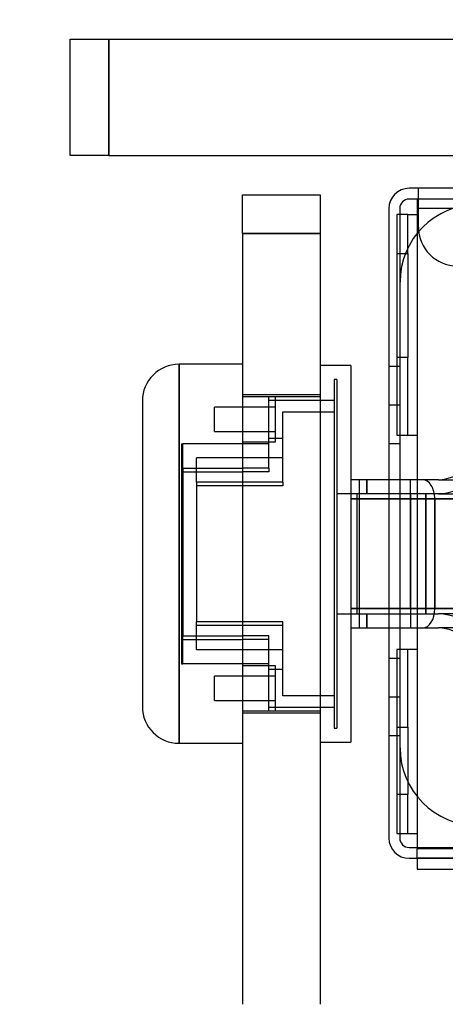
# Model space of a CAD drawing. Units: inches. Extents: x -233 to 190, y -21 to 259.
# Drawn here: x -225 to -224, y 43 to 46 of the extents above; entities that cross this region are included whole.
import ezdxf
from ezdxf.enums import TextEntityAlignment as Align

# ---------------------------------------------------------------- set-up
doc = ezdxf.new("R2010")
doc.units = ezdxf.units.IN
doc.header["$MEASUREMENT"] = 0
doc.layers.add('Default', color=7, linetype='Continuous')
doc.styles.add('SEACAD_Arial', font='arial.ttf')
doc.dimstyles.new('ANSI', dxfattribs={"dimtxt": 1.25, "dimasz": 1.5625, "dimexe": 0.625, "dimexo": 0.625, "dimtad": 0, "dimtih": 1, "dimtoh": 1, "dimdec": 3, "dimzin": 4, "dimdsep": 46, "dimlunit": 5, "dimtxsty": 'SEACAD_Arial', "dimblk1": '_SE_FILLED', "dimblk2": '_SE_FILLED', "dimsah": 1, "dimcen": 0.625, "dimazin": 0, "dimtfac": 1, "dimtdec": 3, "dimtofl": 0, "dimtmove": 0, "dimatfit": 3, "dimfxl": 0, "dimtolj": 1, "dimtzin": 4, "dimarcsym": 0})

# ---------------------------------------------------------------- blocks, each defined once
blk = doc.blocks.new('DMBLK82')
at = {"layer": 'Default', "linetype": 'Continuous'}
for points in [[(-228.9251, 44.165), (-228.4043, 44.165), (-228.6647, 45.7275)], [(-228.9251, -5.0101), (-228.6647, -6.5726), (-228.4043, -5.0101)]]:
    blk.add_hatch(color=7, dxfattribs=at).paths.add_polyline_path(points)
at = {"layer": 'Default', "color": 7, "linetype": 'Continuous'}
for p, q in [((-225.4209, 45.7275), (-229.2897, 45.7275)), ((-228.6647, 45.7275), (-228.6647, 20.6399)), ((-228.6647, 18.5149), (-228.6647, -6.5726)), ((-213.6241, -6.5726), (-229.2897, -6.5726))]:
    blk.add_line(p, q, dxfattribs=at)
at = {"layer": 'Default', "color": 7, "linetype": 'Continuous', "style": 'SEACAD_Arial'}
blk.add_text('52 1/4"', height=1.25, dxfattribs=at).set_placement((-231.4228, 20.2024), align=Align.TOP_LEFT)
blk = doc.blocks.new('_SE_FILLED')
at = {"color": 0}
blk.add_line((0, 0), (-1, 0), dxfattribs=at)
blk.add_solid([(0, 0), (-1, -0.1665), (-1, 0.1665), (0, 0)], dxfattribs=at)
blk = doc.blocks.new('DMBLK87')
at = {"layer": 'Default', "linetype": 'Continuous'}
for points in [[(-223.2334, 48.4353), (-224.7959, 48.1749), (-223.2334, 47.9145)], [(-200.2934, 48.4353), (-200.2934, 47.9145), (-198.7309, 48.1749)]]:
    blk.add_hatch(color=7, dxfattribs=at).paths.add_polyline_path(points)
at = {"layer": 'Default', "color": 7, "linetype": 'Continuous'}
for p, q in [((-224.7959, 46.3525), (-224.7959, 48.7999)), ((-198.7309, 46.3525), (-198.7309, 48.7999)), ((-224.7959, 48.1749), (-214.959, 48.1749)), ((-208.5677, 48.1749), (-198.7309, 48.1749))]:
    blk.add_line(p, q, dxfattribs=at)
at = {"layer": 'Default', "color": 7, "linetype": 'Continuous', "style": 'SEACAD_Arial'}
blk.add_text('26 1/8"', height=1.25, dxfattribs=at).set_placement((-214.5215, 48.7999), align=Align.TOP_LEFT)

msp = doc.modelspace()

# ---------------------------------------------------------------- linework, layer by layer
at = {"layer": 'Default', "color": 7, "linetype": 'Continuous'}
for p, q in [((-224.9209, 45.3525), (-224.9209, 45.7275)), ((-224.9209, 45.7275), (-224.7959, 45.7275)), ((-224.7959, 45.7275), (-198.7309, 45.7275)), ((-224.7959, 45.7275), (-224.7959, 45.3525)), ((-224.7959, 45.3525), (-224.7959, 45.7275)), ((-224.7959, 45.3525), (-224.9209, 45.3525)), ((-224.7959, 45.3525), (-198.7309, 45.3525)), ((-199.6419, 45.2475), (-223.8289, 45.2475)), ((-223.7989, 45.2125), (-223.7989, 45.2475)), ((-224.3652, 45.1017), (-224.3652, 45.2267)), ((-224.3652, 45.2267), (-224.1152, 45.2267)), ((-224.1152, 45.2267), (-224.1152, 45.1017)), ((-199.6419, 45.2125), (-223.8289, 45.2125)), ((-223.8031, 45.2125), (-223.8031, 45.1625)), ((-223.7989, 45.1825), (-223.7989, 45.2125)), ((-223.8939, 45.1825), (-223.8939, 43.155)), ((-223.8589, 45.1825), (-223.8589, 43.155)), ((-220.9039, 45.1825), (-223.7989, 45.1825)), ((-220.9039, 45.1825), (-223.7989, 45.1825)), ((-223.7989, 45.1225), (-223.7989, 45.1825)), ((-220.9039, 45.1825), (-223.7989, 45.1825)), ((-223.8331, 45.1625), (-223.8681, 45.1625)), ((-223.8681, 45.1625), (-223.8681, 45.0375)), ((-223.8331, 45.1625), (-223.8031, 45.1625)), ((-223.8331, 45.0375), (-223.8331, 45.1625)), ((-223.8031, 45.1625), (-223.8031, 44.4525)), ((-223.8031, 45.1625), (-223.8031, 44.4525)), ((-223.8031, 45.1625), (-223.8031, 44.4525)), ((-224.3652, 45.1017), (-224.3652, 42.6198)), ((-224.1152, 45.1017), (-224.3652, 45.1017)), ((-224.3652, 45.1017), (-224.1152, 45.1017)), ((-224.1152, 45.1017), (-224.3652, 45.1017)), ((-224.1152, 45.1017), (-224.1152, 42.6198)), ((-223.8681, 45.0375), (-223.8681, 44.7025)), ((-223.8681, 45.0375), (-223.8331, 45.0375)), ((-223.8681, 45.0375), (-223.8331, 45.0375)), ((-223.8331, 45.0375), (-223.8331, 44.7025)), ((-223.8579, 43.4455), (-223.8579, 44.9455)), ((-224.5699, 44.6807), (-224.5699, 43.4602)), ((-224.5699, 43.4602), (-224.5699, 44.6807)), ((-224.3652, 44.6807), (-224.5699, 44.6807)), ((-224.5699, 43.4602), (-224.5699, 44.6807)), ((-224.0167, 44.6768), (-224.1152, 44.6768)), ((-224.0167, 44.6768), (-224.0167, 43.4642)), ((-223.8939, 44.675), (-223.8589, 44.675)), ((-223.8939, 44.675), (-223.8589, 44.675)), ((-223.8331, 44.7025), (-223.8681, 44.7025)), ((-223.8681, 44.7025), (-223.8681, 44.4525)), ((-223.8331, 44.7025), (-223.8681, 44.7025)), ((-223.8331, 44.4525), (-223.8331, 44.7025)), ((-224.0702, 44.6318), (-224.0702, 43.5092)), ((-224.0617, 44.6318), (-224.0702, 44.6318)), ((-224.0617, 44.6318), (-224.0617, 43.5092)), ((-224.1152, 44.5823), (-224.3652, 44.5823)), ((-224.688, 44.5626), (-224.688, 43.5783)), ((-224.2589, 44.5764), (-224.3652, 44.5764)), ((-224.2801, 44.346), (-224.2801, 44.5764)), ((-224.1152, 44.5764), (-224.2801, 44.5764)), ((-224.0702, 44.5645), (-224.2801, 44.5645)), ((-224.2589, 44.4307), (-224.2589, 44.5764)), ((-223.8939, 44.55), (-223.8589, 44.55)), ((-224.4557, 44.4642), (-224.4557, 44.5429)), ((-224.2589, 44.5429), (-224.4557, 44.5429)), ((-224.2351, 44.301), (-224.2351, 44.528)), ((-224.2351, 44.528), (-224.0702, 44.528)), ((-224.4557, 44.4642), (-224.2589, 44.4642)), ((-223.8681, 44.4525), (-223.8331, 44.4525)), ((-223.8331, 44.4525), (-223.8031, 44.4525)), ((-223.8031, 44.4525), (-223.8031, 43.762)), ((-224.562, 44.4248), (-224.562, 44.346)), ((-224.562, 44.4248), (-224.5581, 44.4248)), ((-224.2801, 44.4248), (-224.5581, 44.4248)), ((-224.5581, 44.346), (-224.5581, 44.4248)), ((-224.3652, 44.4307), (-224.2589, 44.4307)), ((-224.2801, 44.4425), (-224.2351, 44.4425)), ((-223.8589, 44.425), (-223.8939, 44.425)), ((-223.8589, 44.425), (-223.8939, 44.425)), ((-224.5131, 44.301), (-224.5131, 44.3798)), ((-224.2351, 44.3798), (-224.5131, 44.3798)), ((-224.562, 44.346), (-224.562, 43.8067)), ((-224.562, 44.346), (-224.3652, 44.346)), ((-224.562, 44.3342), (-224.3652, 44.3342)), ((-224.5581, 44.346), (-224.5581, 43.8067)), ((-224.2801, 44.346), (-224.3652, 44.346)), ((-224.2801, 44.3342), (-224.3652, 44.3342)), ((-224.2801, 44.346), (-224.2801, 44.3342)), ((-224.2351, 44.301), (-224.5131, 44.301)), ((-224.5131, 44.301), (-224.5131, 43.8517)), ((-224.2351, 44.301), (-224.2351, 44.2892)), ((-223.9899, 44.309), (-224.0167, 44.309)), ((-223.9899, 44.309), (-223.9899, 44.264)), ((-223.9654, 44.309), (-223.9899, 44.309)), ((-223.9654, 44.309), (-223.9654, 44.264)), ((-223.7344, 44.309), (-223.9654, 44.309)), ((-223.9654, 44.264), (-223.9654, 44.309)), ((-223.8244, 44.247), (-223.8244, 44.309)), ((-223.8244, 44.247), (-223.8244, 44.309)), ((-223.7344, 44.309), (-223.6737, 44.309)), ((-224.2351, 44.2892), (-224.5131, 44.2892)), ((-223.9974, 44.264), (-224.0617, 44.264)), ((-223.9899, 44.264), (-223.9974, 44.264)), ((-223.9974, 44.264), (-223.9974, 43.8769)), ((-223.9899, 44.264), (-223.9899, 43.8769)), ((-223.9654, 44.264), (-223.9899, 44.264)), ((-223.7344, 44.264), (-223.9654, 44.264)), ((-223.8244, 44.264), (-223.8244, 43.8769)), ((-223.7744, 43.8769), (-223.7744, 44.264)), ((-223.7744, 44.264), (-223.7744, 43.8769)), ((-223.7344, 44.264), (-223.6715, 44.264)), ((-224.0167, 44.247), (-223.8244, 44.247)), ((-223.8244, 44.247), (-224.0167, 44.247)), ((-223.8244, 44.247), (-223.8244, 43.8939)), ((-223.8244, 44.247), (-223.7463, 44.247)), ((-223.7463, 44.247), (-223.8244, 44.247)), ((-223.8244, 43.8939), (-223.8244, 44.247)), ((-223.7463, 43.8939), (-223.7463, 44.247)), ((-223.7463, 44.247), (-223.6349, 44.247)), ((-223.7463, 44.247), (-223.7463, 43.8939)), ((-223.6349, 44.247), (-223.7463, 44.247)), ((-223.8244, 43.8939), (-224.0167, 43.8939)), ((-224.0167, 43.8939), (-223.8244, 43.8939)), ((-223.7463, 43.8939), (-223.8244, 43.8939)), ((-223.8244, 43.8939), (-223.8244, 43.8319)), ((-223.8244, 43.8939), (-223.7463, 43.8939)), ((-223.8244, 43.8939), (-223.8244, 43.8319)), ((-223.6349, 43.8939), (-223.7463, 43.8939)), ((-223.7463, 43.8939), (-223.6349, 43.8939)), ((-224.5131, 43.7611), (-224.5131, 43.8517)), ((-224.2351, 43.8517), (-224.5131, 43.8517)), ((-224.2351, 43.613), (-224.2351, 43.8517)), ((-224.0617, 43.8769), (-223.9974, 43.8769)), ((-223.9974, 43.8769), (-223.9899, 43.8769)), ((-223.9899, 43.8769), (-223.9899, 43.8319)), ((-223.9899, 43.8769), (-223.9654, 43.8769)), ((-223.9654, 43.8769), (-223.9654, 43.8319)), ((-223.9654, 43.8769), (-223.7344, 43.8769)), ((-223.9654, 43.8319), (-223.9654, 43.8769)), ((-223.6715, 43.8769), (-223.7344, 43.8769)), ((-224.2351, 43.8399), (-224.5131, 43.8399)), ((-224.0167, 43.8319), (-223.9899, 43.8319)), ((-223.9899, 43.8319), (-223.9654, 43.8319)), ((-223.9654, 43.8319), (-223.7344, 43.8319)), ((-223.6737, 43.8319), (-223.7344, 43.8319)), ((-224.562, 43.8067), (-224.562, 43.7161)), ((-224.562, 43.8067), (-224.3652, 43.8067)), ((-224.562, 43.7949), (-224.3652, 43.7949)), ((-224.5581, 43.7161), (-224.5581, 43.8067)), ((-224.2801, 43.8067), (-224.3652, 43.8067)), ((-224.2801, 43.7949), (-224.3652, 43.7949)), ((-224.2801, 43.5645), (-224.2801, 43.8067)), ((-224.2351, 43.7611), (-224.5131, 43.7611)), ((-223.8331, 43.762), (-223.8681, 43.762)), ((-223.8681, 43.762), (-223.8681, 43.512)), ((-223.8031, 43.762), (-223.8331, 43.762)), ((-223.8331, 43.512), (-223.8331, 43.762)), ((-223.8031, 43.762), (-223.8031, 43.17)), ((-223.8031, 43.762), (-223.8031, 43.17)), ((-223.8031, 43.762), (-223.8031, 43.17)), ((-223.8939, 43.734), (-223.8589, 43.734)), ((-223.8939, 43.734), (-223.8589, 43.734)), ((-224.562, 43.7161), (-224.5581, 43.7161)), ((-224.2801, 43.7161), (-224.5581, 43.7161)), ((-224.2589, 43.7102), (-224.3652, 43.7102)), ((-224.2351, 43.6984), (-224.2801, 43.6984)), ((-224.2589, 43.5645), (-224.2589, 43.7102)), ((-224.4557, 43.598), (-224.4557, 43.6768)), ((-224.2589, 43.6768), (-224.4557, 43.6768)), ((-224.4557, 43.598), (-224.2589, 43.598)), ((-224.0702, 43.613), (-224.2351, 43.613)), ((-223.8589, 43.609), (-223.8939, 43.609)), ((-224.3652, 43.5645), (-224.2589, 43.5645)), ((-224.2801, 43.5764), (-224.0702, 43.5764)), ((-224.2801, 43.5645), (-224.1152, 43.5645)), ((-224.3652, 43.5586), (-224.1152, 43.5586)), ((-224.0702, 43.5092), (-224.0617, 43.5092)), ((-223.8681, 43.512), (-223.8681, 43.295)), ((-223.8681, 43.512), (-223.8331, 43.512)), ((-223.8681, 43.512), (-223.8331, 43.512)), ((-223.8331, 43.512), (-223.8331, 43.295)), ((-223.8589, 43.484), (-223.8939, 43.484)), ((-223.8589, 43.484), (-223.8939, 43.484)), ((-224.5699, 43.4602), (-224.3652, 43.4602)), ((-224.1152, 43.4642), (-224.0167, 43.4642)), ((-223.8331, 43.295), (-223.8681, 43.295)), ((-223.8681, 43.295), (-223.8681, 43.17)), ((-223.8331, 43.295), (-223.8681, 43.295)), ((-223.8331, 43.17), (-223.8331, 43.295)), ((-223.8681, 43.17), (-223.8331, 43.17)), ((-223.8331, 43.17), (-223.8031, 43.17)), ((-223.8031, 43.17), (-223.8031, 43.12)), ((-223.8289, 43.125), (-220.8859, 43.125)), ((-220.8511, 43.12), (-223.8031, 43.12)), ((-220.8511, 43.12), (-223.8031, 43.12)), ((-223.8031, 43.09), (-223.8031, 43.12)), ((-220.8511, 43.12), (-223.8031, 43.12)), ((-223.8289, 43.09), (-220.8859, 43.09)), ((-223.6781, 43.09), (-223.8031, 43.09)), ((-223.8031, 43.09), (-223.8031, 43.055)), ((-223.8031, 43.055), (-223.6781, 43.055))]:
    msp.add_line(p, q, dxfattribs=at)
for centre, radius, start, end in [((-223.8289, 45.1825), 0.065, 90, 180), ((-223.8289, 45.1825), 0.03, 90, 180), ((-223.6079, 44.9455), 0.25, 90, 180), ((-223.6739, 45.1225), 0.125, 180, 270), ((-224.5699, 44.5626), 0.1181, 90, 180), ((-223.7353, 44.4278), 0.1187, 270.4406, 316.2406), ((-223.7358, 44.427), 0.1629, 270.4893, 316.0207), ((-223.7358, 43.7139), 0.163, 43.9802, 89.5097), ((-223.7353, 43.7131), 0.1187, 43.7603, 89.5585), ((-224.5699, 43.5783), 0.1181, 180, 270), ((-223.6079, 43.4455), 0.25, 180, 270), ((-223.8289, 43.155), 0.065, 180, 270), ((-223.8289, 43.155), 0.03, 180, 270)]:
    msp.add_arc(centre, radius, start, end, dxfattribs=at)
for centre, major_axis, start_param, end_param in [((-223.785, 44.247), (0, -0.062), 1.570796, 3.141593), ((-223.785, 44.247), (0, -0.062), 1.570796, 3.141593), ((-223.785, 43.8939), (0, 0.062), 3.141593, 4.712389), ((-223.785, 43.8939), (0, 0.062), 3.141593, 4.712389)]:
    msp.add_ellipse(centre, major_axis=major_axis, ratio=0.624695, start_param=start_param, end_param=end_param, dxfattribs=at)

# ---------------------------------------------------------------- dimensions: what is measured, and where the dimension line sits
for base, p2, angle, picture, middle, dimtype in [((-224.7959, 48.1749), (-198.7309, 45.7275), 0, 'DMBLK87', (-211.7634, 48.1749), 161), ((-228.6647, -6.5726), (-212.9991, -6.5726), 90, 'DMBLK82', (-228.6647, 19.5774), 160)]:
    dim = msp.add_linear_dim(base=base, p1=(-224.7959, 45.7275), p2=p2, angle=angle, text='\\A1;<>', dimstyle='ANSI', override={"dimpost": '"'}, dxfattribs=at)
    dim.commit()
    dim.dimension.update_dxf_attribs({"geometry": picture, "text_midpoint": middle, "dimtype": dimtype})

doc.saveas('drawing.dxf')
